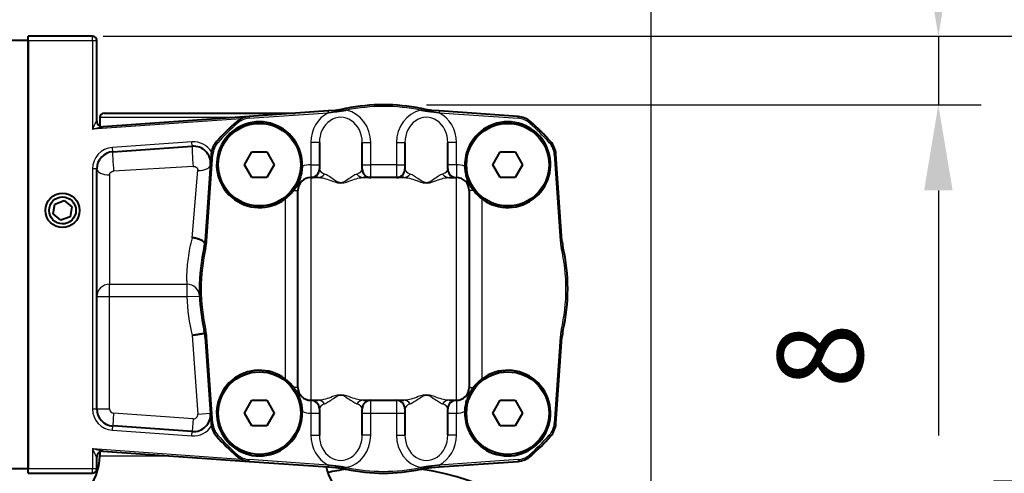
# Model space of a CAD drawing. Units: millimetres. Extents: x 0 to 875, y 0 to 650.
# Drawn here: x 395 to 510, y 120 to 173 of the extents above; entities that cross this region are included whole.
import ezdxf

# ---------------------------------------------------------------- set-up
doc = ezdxf.new("R2010")
doc.units = ezdxf.units.MM
doc.header["$LTSCALE"] = 2.5
for name, color, linetype, lineweight in [('AM_0', 2, 'Continuous', 40), ('AM_4', 3, 'Continuous', 25), ('AM_5', 3, 'Continuous', 25)]:
    doc.layers.add(name, color=color, linetype=linetype, lineweight=lineweight)
doc.styles.get("Standard").update_dxf_attribs({"font": 'ISOCP.SHX', "width": 0.9})
doc.dimstyles.new('AM_ISO$0', dxfattribs={"dimtxt": 2, "dimasz": 2, "dimexe": 1, "dimexo": 1, "dimgap": 1.5, "dimtad": 1, "dimdec": 3, "dimdsep": 46, "dimtxsty": 'STANDARD', "dimcen": 0, "dimclrd": 256, "dimclre": 256, "dimclrt": 7, "dimadec": 0, "dimazin": 2, "dimtp": 0.1, "dimtm": 0.1, "dimtfac": 0.71, "dimtdec": 3, "dimtmove": 0, "dimatfit": 0, "dimfxl": 1, "dimlwd": -1, "dimlwe": -1, "dimarcsym": 0})

# ---------------------------------------------------------------- blocks, each defined once
blk = doc.blocks.new('*D16')
at = {"layer": 'AM_5'}
for p, q in [((359, 173.32), (359, 196.8)), ((468.75, 94.82), (468.75, 196.8)), ((458.75, 191.8), (369, 191.8))]:
    blk.add_line(p, q, dxfattribs=at)
for points in [[(369, 193.47), (369, 190.13), (359, 191.8)], [(458.75, 193.47), (458.75, 190.13), (468.75, 191.8)]]:
    blk.add_solid(points, dxfattribs=at)
at = {"layer": 'Defpoints', "color": 0}
for p in [(359, 191.8), (359, 168.32), (468.75, 89.82)]:
    blk.add_point(p, dxfattribs=at)
at = {"layer": 'AM_5', "color": 7, "insert": (413.88, 204.8), "char_height": 10, "attachment_point": 5}
blk.add_mtext('110 (X 3 FC)', dxfattribs=at)
blk = doc.blocks.new('*D17')
at = {"layer": 'AM_5'}
for p, q in [((344, 174.23), (344, 223.14)), ((468.75, 94.82), (468.75, 223.14)), ((458.75, 218.14), (354, 218.14))]:
    blk.add_line(p, q, dxfattribs=at)
for points in [[(354, 219.8), (354, 216.47), (344, 218.14)], [(458.75, 219.8), (458.75, 216.47), (468.75, 218.14)]]:
    blk.add_solid(points, dxfattribs=at)
at = {"layer": 'Defpoints', "color": 0}
for p in [(344, 218.14), (344, 169.23), (468.75, 89.82)]:
    blk.add_point(p, dxfattribs=at)
at = {"layer": 'AM_5', "color": 7, "insert": (406.38, 231.14), "char_height": 10, "attachment_point": 5}
blk.add_mtext('125 (X 4 FC)', dxfattribs=at)
blk = doc.blocks.new('*D18')
at = {"layer": 'AM_5'}
for p, q in [((502.29, 181.32), (502.29, 191.32)), ((404.75, 171.32), (507.29, 171.32)), ((502.29, 171.32), (502.29, 163.32)), ((442.5, 163.32), (507.29, 163.32)), ((502.29, 153.32), (502.29, 124.72))]:
    blk.add_line(p, q, dxfattribs=at)
for points in [[(500.63, 181.32), (503.96, 181.32), (502.29, 171.32)], [(500.63, 153.32), (503.96, 153.32), (502.29, 163.32)]]:
    blk.add_solid(points, dxfattribs=at)
at = {"layer": 'Defpoints', "color": 0}
for p in [(399.75, 171.32), (437.5, 163.32), (502.29, 163.32)]:
    blk.add_point(p, dxfattribs=at)
at = {"layer": 'AM_5', "color": 7, "insert": (489.79, 134.02), "char_height": 10, "attachment_point": 5, "rotation": 90}
blk.add_mtext('8', dxfattribs=at)
blk = doc.blocks.new('*D19')
at = {"layer": 'AM_5'}
for p, q in [((404.75, 171.32), (532.5, 171.32)), ((527.5, 161.32), (527.5, 60.73)), ((442.78, 50.73), (532.5, 50.73))]:
    blk.add_line(p, q, dxfattribs=at)
for points in [[(525.83, 161.32), (529.17, 161.32), (527.5, 171.32)], [(525.83, 60.73), (529.17, 60.73), (527.5, 50.73)]]:
    blk.add_solid(points, dxfattribs=at)
at = {"layer": 'Defpoints', "color": 0}
for p in [(399.75, 171.32), (437.78, 50.73), (527.5, 50.73)]:
    blk.add_point(p, dxfattribs=at)
at = {"layer": 'AM_5', "color": 7, "insert": (515, 111.02), "char_height": 10, "attachment_point": 5, "rotation": 90}
blk.add_mtext('121', dxfattribs=at)

msp = doc.modelspace()

# ---------------------------------------------------------------- linework, layer by layer
at = {"layer": 'AM_0'}
for p, q in [((396, 170.82), (394, 170.82)), ((403.5, 171.32), (396, 171.32)), ((396, 170.82), (396, 171.32)), ((396, 170.82), (396, 120.82)), ((396, 120.82), (396, 170.82)), ((404, 161.45), (404, 170.82)), ((404.85, 162.32), (427.16, 162.32)), ((431.01, 162.59), (421.79, 161.94)), ((431.87, 162.65), (431.01, 162.59)), ((443.99, 162.59), (443.13, 162.65)), ((453.21, 161.94), (443.99, 162.59)), ((404.35, 161.82), (404.35, 160.84)), ((421.79, 161.94), (404.71, 160.75)), ((430, 158.89), (430, 155.82)), ((435, 155.82), (435, 158.89)), ((440, 158.89), (440, 155.82)), ((445, 155.82), (445, 158.89)), ((405.86, 157.82), (415.16, 158.47)), ((421.27, 156.32), (422.13, 157.82)), ((422.13, 157.82), (423.87, 157.82)), ((423.87, 157.82), (424.73, 156.32)), ((450.27, 156.32), (451.13, 157.82)), ((451.13, 157.82), (452.87, 157.82)), ((452.87, 157.82), (453.73, 156.32)), ((417.38, 157.53), (416.67, 147.44)), ((458.33, 147.44), (457.62, 157.53)), ((404, 127.81), (404, 155.83)), ((422.13, 154.82), (421.27, 156.32)), ((424.73, 156.32), (423.87, 154.82)), ((451.13, 154.82), (450.27, 156.32)), ((453.73, 156.32), (452.87, 154.82)), ((423.87, 154.82), (422.13, 154.82)), ((429.85, 154.82), (429, 154.82)), ((439.85, 154.82), (435.15, 154.82)), ((445.15, 154.82), (446, 154.82)), ((452.87, 154.82), (451.13, 154.82)), ((427.5, 130.32), (427.5, 153.32)), ((447.5, 153.32), (447.5, 130.32)), ((399.11, 151.71), (400.19, 152.12)), ((400.19, 152.12), (401.08, 151.39)), ((398.92, 150.57), (399.11, 151.71)), ((401.08, 151.39), (400.89, 150.25)), ((399.81, 149.84), (398.92, 150.57)), ((400.89, 150.25), (399.81, 149.84)), ((416.67, 136.19), (417.38, 126.11)), ((457.62, 126.11), (458.33, 136.19)), ((421.27, 127.32), (422.13, 128.82)), ((422.13, 128.82), (423.87, 128.82)), ((423.87, 128.82), (424.73, 127.32)), ((429, 128.82), (429.85, 128.82)), ((435.15, 128.82), (439.85, 128.82)), ((445.15, 128.82), (446, 128.82)), ((450.27, 127.32), (451.13, 128.82)), ((451.13, 128.82), (452.87, 128.82)), ((452.87, 128.82), (453.73, 127.32)), ((430, 127.82), (430, 124.75)), ((435, 124.75), (435, 127.82)), ((440, 127.82), (440, 124.75)), ((445, 124.75), (445, 127.82)), ((422.13, 125.82), (421.27, 127.32)), ((424.73, 127.32), (423.87, 125.82)), ((451.13, 125.82), (450.27, 127.32)), ((453.73, 127.32), (452.87, 125.82)), ((415.16, 125.17), (405.86, 125.82)), ((423.87, 125.82), (422.13, 125.82)), ((452.87, 125.82), (451.13, 125.82)), ((404, 120.82), (404, 122.19)), ((404.35, 122.79), (404.35, 122.32)), ((404.71, 122.89), (421.79, 121.69)), ((396, 120.82), (394, 120.82)), ((396, 120.32), (396, 120.82)), ((421.79, 121.69), (431.01, 121.05)), ((431.01, 121.05), (431.87, 120.99)), ((443.13, 120.99), (443.99, 121.05)), ((443.99, 121.05), (453.21, 121.69)), ((396, 120.32), (403.5, 120.32))]:
    msp.add_line(p, q, dxfattribs=at)
at = {"layer": 'AM_0', "flags": 128}
for points in [[(432.65, 162.77), (432.62, 162.76), (432.59, 162.75), (432.56, 162.74), (432.52, 162.74), (432.49, 162.73), (432.46, 162.73), (432.43, 162.72), (432.4, 162.71), (432.36, 162.71), (432.33, 162.7), (432.3, 162.7), (432.27, 162.69), (432.23, 162.69), (432.2, 162.68), (432.17, 162.68), (432.14, 162.67), (432.1, 162.67), (432.07, 162.67), (432.04, 162.66), (432.01, 162.66), (431.97, 162.66), (431.94, 162.65), (431.91, 162.65), (431.87, 162.65)], [(433.14, 162.87), (433.12, 162.87), (433.1, 162.86), (433.08, 162.86), (433.06, 162.86), (433.04, 162.85), (433.02, 162.85), (433, 162.84), (432.98, 162.84), (432.96, 162.83), (432.94, 162.83), (432.92, 162.83), (432.9, 162.82), (432.88, 162.82), (432.86, 162.81), (432.84, 162.81), (432.82, 162.8), (432.8, 162.8), (432.78, 162.79), (432.75, 162.79), (432.73, 162.78), (432.71, 162.78), (432.69, 162.78), (432.67, 162.77), (432.65, 162.77)], [(442.35, 162.77), (442.33, 162.77), (442.31, 162.78), (442.29, 162.78), (442.27, 162.78), (442.25, 162.79), (442.22, 162.79), (442.2, 162.8), (442.18, 162.8), (442.16, 162.81), (442.14, 162.81), (442.12, 162.82), (442.1, 162.82), (442.08, 162.83), (442.06, 162.83), (442.04, 162.83), (442.02, 162.84), (442, 162.84), (441.98, 162.85), (441.96, 162.85), (441.94, 162.86), (441.92, 162.86), (441.9, 162.86), (441.88, 162.87), (441.86, 162.87)], [(443.13, 162.65), (443.09, 162.65), (443.06, 162.65), (443.03, 162.66), (442.99, 162.66), (442.96, 162.66), (442.93, 162.67), (442.9, 162.67), (442.86, 162.67), (442.83, 162.68), (442.8, 162.68), (442.77, 162.69), (442.73, 162.69), (442.7, 162.7), (442.67, 162.7), (442.64, 162.71), (442.6, 162.71), (442.57, 162.72), (442.54, 162.73), (442.51, 162.73), (442.48, 162.74), (442.44, 162.74), (442.41, 162.75), (442.38, 162.76), (442.35, 162.77)], [(428, 156.15), (427.99, 155.98), (427.97, 155.82), (427.96, 155.66), (427.93, 155.5), (427.9, 155.34), (427.87, 155.2), (427.84, 155.06), (427.8, 154.92), (427.76, 154.8), (427.72, 154.68), (427.68, 154.57), (427.64, 154.46), (427.6, 154.36), (427.56, 154.26), (427.51, 154.17), (427.47, 154.08), (427.42, 153.98), (427.37, 153.89), (427.32, 153.79), (427.26, 153.7), (427.2, 153.61), (427.14, 153.51), (427.07, 153.42), (427, 153.32)], [(448, 153.32), (447.93, 153.42), (447.86, 153.52), (447.79, 153.62), (447.73, 153.71), (447.68, 153.81), (447.62, 153.9), (447.57, 153.99), (447.53, 154.09), (447.48, 154.18), (447.43, 154.28), (447.39, 154.38), (447.35, 154.48), (447.31, 154.59), (447.27, 154.7), (447.23, 154.81), (447.2, 154.93), (447.16, 155.06), (447.13, 155.19), (447.1, 155.33), (447.07, 155.48), (447.05, 155.64), (447.03, 155.81), (447.01, 155.98), (447, 156.15)], [(427, 153.32), (426.97, 153.28), (426.93, 153.23), (426.9, 153.19), (426.86, 153.14), (426.83, 153.1), (426.79, 153.06), (426.75, 153.01), (426.71, 152.97), (426.67, 152.92), (426.63, 152.88), (426.59, 152.84), (426.55, 152.79), (426.5, 152.75), (426.46, 152.71), (426.41, 152.67), (426.37, 152.63), (426.32, 152.59), (426.28, 152.55), (426.23, 152.51), (426.19, 152.47), (426.14, 152.43), (426.09, 152.39), (426.05, 152.36), (426, 152.32)], [(449, 152.32), (448.95, 152.36), (448.91, 152.39), (448.86, 152.43), (448.81, 152.47), (448.77, 152.51), (448.72, 152.55), (448.67, 152.59), (448.63, 152.63), (448.58, 152.67), (448.54, 152.71), (448.5, 152.75), (448.45, 152.8), (448.41, 152.84), (448.37, 152.88), (448.33, 152.93), (448.29, 152.97), (448.25, 153.02), (448.21, 153.06), (448.17, 153.1), (448.14, 153.15), (448.1, 153.19), (448.07, 153.23), (448.03, 153.28), (448, 153.32)], [(416.64, 147.11), (416.62, 147.15), (416.61, 147.18), (416.58, 147.22), (416.56, 147.25), (416.52, 147.29), (416.48, 147.32), (416.44, 147.35), (416.39, 147.39), (416.34, 147.42), (416.28, 147.46), (416.22, 147.49), (416.15, 147.52), (416.08, 147.55), (416.01, 147.58), (415.94, 147.61), (415.86, 147.64), (415.77, 147.66), (415.69, 147.69), (415.6, 147.71), (415.52, 147.73), (415.43, 147.75), (415.34, 147.77), (415.25, 147.78), (415.15, 147.79)], [(416.62, 136.61), (416.61, 136.6), (416.59, 136.6), (416.56, 136.6), (416.53, 136.59), (416.49, 136.59), (416.45, 136.58), (416.41, 136.57), (416.36, 136.56), (416.31, 136.56), (416.25, 136.55), (416.19, 136.54), (416.12, 136.53), (416.05, 136.52), (415.98, 136.5), (415.91, 136.49), (415.83, 136.48), (415.75, 136.47), (415.67, 136.46), (415.59, 136.44), (415.5, 136.43), (415.42, 136.42), (415.33, 136.4), (415.24, 136.39), (415.15, 136.38)], [(426, 131.32), (426.05, 131.28), (426.09, 131.25), (426.14, 131.21), (426.19, 131.17), (426.23, 131.13), (426.28, 131.09), (426.32, 131.05), (426.37, 131.01), (426.41, 130.97), (426.46, 130.93), (426.5, 130.89), (426.55, 130.84), (426.59, 130.8), (426.63, 130.76), (426.67, 130.71), (426.71, 130.67), (426.75, 130.63), (426.79, 130.58), (426.83, 130.54), (426.86, 130.49), (426.9, 130.45), (426.93, 130.41), (426.97, 130.36), (427, 130.32)], [(448, 130.32), (448.03, 130.36), (448.07, 130.41), (448.1, 130.45), (448.14, 130.49), (448.17, 130.54), (448.21, 130.58), (448.25, 130.62), (448.29, 130.67), (448.33, 130.71), (448.37, 130.76), (448.41, 130.8), (448.45, 130.84), (448.5, 130.89), (448.54, 130.93), (448.58, 130.97), (448.63, 131.01), (448.67, 131.05), (448.72, 131.09), (448.77, 131.13), (448.81, 131.17), (448.86, 131.21), (448.91, 131.25), (448.95, 131.28), (449, 131.32)], [(427, 130.32), (427.07, 130.22), (427.14, 130.12), (427.21, 130.02), (427.27, 129.93), (427.32, 129.83), (427.38, 129.74), (427.43, 129.65), (427.47, 129.55), (427.52, 129.46), (427.57, 129.36), (427.61, 129.26), (427.65, 129.16), (427.69, 129.05), (427.73, 128.94), (427.77, 128.83), (427.8, 128.71), (427.84, 128.58), (427.87, 128.45), (427.9, 128.31), (427.93, 128.16), (427.95, 128), (427.97, 127.83), (427.99, 127.66), (428, 127.49)], [(447, 127.49), (447.01, 127.66), (447.03, 127.82), (447.04, 127.98), (447.07, 128.14), (447.1, 128.3), (447.13, 128.44), (447.16, 128.58), (447.2, 128.72), (447.24, 128.84), (447.28, 128.96), (447.32, 129.07), (447.36, 129.18), (447.4, 129.28), (447.44, 129.38), (447.49, 129.47), (447.53, 129.56), (447.58, 129.66), (447.63, 129.75), (447.68, 129.84), (447.74, 129.94), (447.8, 130.03), (447.86, 130.13), (447.93, 130.22), (448, 130.32)], [(431.87, 120.99), (431.91, 120.99), (431.94, 120.98), (431.97, 120.98), (432.01, 120.98), (432.04, 120.98), (432.07, 120.97), (432.1, 120.97), (432.14, 120.96), (432.17, 120.96), (432.2, 120.96), (432.23, 120.95), (432.27, 120.95), (432.3, 120.94), (432.33, 120.94), (432.36, 120.93), (432.4, 120.93), (432.43, 120.92), (432.46, 120.91), (432.49, 120.91), (432.52, 120.9), (432.56, 120.89), (432.59, 120.89), (432.62, 120.88), (432.65, 120.87)], [(432.65, 120.87), (432.67, 120.87), (432.69, 120.86), (432.71, 120.86), (432.73, 120.85), (432.75, 120.85), (432.78, 120.85), (432.8, 120.84), (432.82, 120.84), (432.84, 120.83), (432.86, 120.83), (432.88, 120.82), (432.9, 120.82), (432.92, 120.81), (432.94, 120.81), (432.96, 120.8), (432.98, 120.8), (433, 120.8), (433.02, 120.79), (433.04, 120.79), (433.06, 120.78), (433.08, 120.78), (433.1, 120.77), (433.12, 120.77), (433.14, 120.77)], [(441.86, 120.77), (441.88, 120.77), (441.9, 120.77), (441.92, 120.78), (441.94, 120.78), (441.96, 120.79), (441.98, 120.79), (442, 120.8), (442.02, 120.8), (442.04, 120.8), (442.06, 120.81), (442.08, 120.81), (442.1, 120.82), (442.12, 120.82), (442.14, 120.83), (442.16, 120.83), (442.18, 120.84), (442.2, 120.84), (442.22, 120.85), (442.25, 120.85), (442.27, 120.85), (442.29, 120.86), (442.31, 120.86), (442.33, 120.87), (442.35, 120.87)], [(442.35, 120.87), (442.38, 120.88), (442.41, 120.89), (442.44, 120.89), (442.48, 120.9), (442.51, 120.91), (442.54, 120.91), (442.57, 120.92), (442.6, 120.93), (442.64, 120.93), (442.67, 120.94), (442.7, 120.94), (442.73, 120.95), (442.77, 120.95), (442.8, 120.96), (442.83, 120.96), (442.86, 120.96), (442.9, 120.97), (442.93, 120.97), (442.96, 120.98), (442.99, 120.98), (443.03, 120.98), (443.06, 120.98), (443.09, 120.99), (443.13, 120.99)]]:
    msp.add_lwpolyline(points, dxfattribs=at)
at = {"layer": 'AM_0'}
for centre, radius in [((423, 156.32), 4.82), ((452, 156.32), 4.82), ((400, 150.98), 2), ((400, 150.98), 1.57), ((423, 127.32), 4.82), ((452, 127.32), 4.82)]:
    msp.add_circle(centre, radius, dxfattribs=at)
for centre, radius, start, end in [((403.5, 170.82), 0.5, 0, 90), ((437.5, 141.82), 21.5, 78.3059, 101.6941), ((404.85, 161.82), 0.5, 90, 180), ((404.7, 161.45), 0.7, 180, 274), ((437.5, 141.82), 26, 131.3882, 138.6118), ((423, 156.32), 5, 358.0214, 306.8699), ((421.96, 159.45), 2.5, 94, 131.3882), ((452, 156.32), 5, 233.1301, 181.9786), ((453.04, 159.45), 2.5, 48.6118, 86), ((437.5, 141.82), 26, 41.3882, 48.6118), ((419.87, 157.36), 2.5, 138.6118, 176), ((455.13, 157.36), 2.5, 4, 41.3882), ((406, 155.83), 2, 94, 180), ((415.3, 156.48), 2, 356, 94), ((429, 155.82), 1, 270, 0), ((436, 155.82), 1, 180, 270), ((439, 155.82), 1, 270, 0), ((446, 155.82), 1, 180, 270), ((429, 153.32), 1.5, 90, 180), ((446, 153.32), 1.5, 0, 90), ((411.68, 147.79), 5, 346.9715, 356), ((463.32, 147.79), 5, 184, 193.0285), ((437.5, 141.82), 21.5, 166.9715, 193.0285), ((437.5, 141.82), 21.5, 346.9715, 13.0285), ((411.68, 135.85), 5, 4, 13.0285), ((463.32, 135.85), 5, 166.9715, 176), ((423, 127.32), 5, 53.1301, 1.9786), ((452, 127.32), 5, 178.0214, 126.8699), ((429, 130.32), 1.5, 180, 270), ((446, 130.32), 1.5, 270, 0), ((429, 127.82), 1, 0, 90), ((436, 127.82), 1, 90, 180), ((439, 127.82), 1, 0, 90), ((446, 127.82), 1, 90, 180), ((406, 127.81), 2, 180, 266), ((415.3, 127.16), 2, 266, 4), ((419.87, 126.28), 2.5, 184, 221.3882), ((455.13, 126.28), 2.5, 318.6118, 356), ((437.5, 141.82), 26, 221.3882, 228.6118), ((437.5, 141.82), 26, 311.3882, 318.6118), ((398.35, 122.32), 6, 273.8983, 0), ((404.7, 122.19), 0.7, 86, 180), ((421.96, 124.19), 2.5, 228.6118, 266), ((453.04, 124.19), 2.5, 274, 311.3882), ((403.5, 120.82), 0.5, 270, 0), ((436.65, 122.32), 6, 192.0602, 266.1017), ((437.5, 89.82), 31.25, 98.0074, 102.0575), ((437.5, 141.82), 21.5, 258.3059, 281.6941), ((437.5, 89.82), 31.25, 279.2589, 81.9926)]:
    msp.add_arc(centre, radius, start, end, dxfattribs=at)
at = {"layer": 'AM_4'}
for p, q in [((396, 170.82), (403.5, 170.82)), ((403.5, 170.82), (403.5, 171.32)), ((403.5, 170.82), (404, 170.82)), ((403.5, 170.82), (403.5, 160.47)), ((421.8, 161.74), (431.02, 162.39)), ((431.01, 162.59), (431.02, 162.39)), ((433.18, 162.68), (433.14, 162.87)), ((441.86, 162.87), (441.82, 162.68)), ((443.99, 162.59), (443.98, 162.39)), ((443.98, 162.39), (453.2, 161.74)), ((420.82, 161.68), (403.5, 160.47)), ((403.98, 161.45), (404, 161.45)), ((420, 161.82), (404.35, 161.82)), ((420.31, 161.33), (420.44, 161.18)), ((421.79, 161.94), (421.8, 161.74)), ((453.2, 161.74), (453.21, 161.94)), ((454.56, 161.18), (454.69, 161.33)), ((415.12, 158.97), (405.83, 158.32)), ((415.16, 158.47), (415.12, 158.97)), ((417.99, 159.01), (418.14, 158.88)), ((429, 158.89), (429, 156.32)), ((430, 158.89), (429, 158.89)), ((435, 158.89), (436, 158.89)), ((436, 156.32), (436, 158.89)), ((439, 158.89), (439, 156.32)), ((439, 158.89), (440, 158.89)), ((446, 158.89), (445, 158.89)), ((446, 156.32), (446, 158.89)), ((456.86, 158.88), (457.01, 159.01)), ((405.86, 157.82), (405.83, 158.32)), ((416.87, 147.43), (417.57, 157.52)), ((417.38, 157.53), (417.57, 157.52)), ((457.43, 157.52), (457.62, 157.53)), ((457.43, 157.52), (458.13, 147.43)), ((403.5, 155.83), (403.5, 127.81)), ((404, 155.83), (403.5, 155.83)), ((415.26, 156.12), (405.97, 155.56)), ((415.15, 147.79), (415.8, 155.66)), ((429, 156.32), (430, 156.32)), ((429, 156.32), (429, 154.82)), ((435, 156.32), (436, 156.32)), ((436, 154.82), (436, 156.32)), ((439, 156.32), (436, 156.32)), ((439, 156.32), (440, 156.32)), ((439, 156.32), (439, 154.82)), ((446, 156.32), (445, 156.32)), ((446, 156.32), (446, 154.82)), ((405.5, 155.14), (405.5, 142.35)), ((429, 154.82), (429, 128.82)), ((446, 128.82), (446, 154.82)), ((427, 153.32), (427.5, 153.32)), ((448, 153.32), (447.5, 153.32)), ((426, 152.32), (426, 131.32)), ((449, 131.32), (449, 152.32)), ((416.67, 147.44), (416.87, 147.43)), ((458.13, 147.43), (458.33, 147.44)), ((416.55, 146.67), (416.75, 146.62)), ((458.25, 146.62), (458.45, 146.67)), ((405.5, 140.92), (405.5, 142.35)), ((414.52, 142.35), (405.5, 142.35)), ((414.52, 142.35), (414.52, 140.92)), ((404, 140.92), (405.5, 140.92)), ((405.5, 140.92), (414.52, 140.92)), ((405.5, 127.81), (405.5, 140.92)), ((414.52, 140.92), (416.02, 140.98)), ((416.55, 136.97), (416.75, 137.02)), ((458.25, 137.02), (458.45, 136.97)), ((415.15, 136.38), (415.8, 127.2)), ((416.67, 136.19), (416.87, 136.21)), ((417.57, 126.12), (416.87, 136.21)), ((458.13, 136.21), (457.43, 126.12)), ((458.13, 136.21), (458.33, 136.19)), ((427.5, 130.32), (427, 130.32)), ((447.5, 130.32), (448, 130.32)), ((429, 128.82), (429, 127.32)), ((436, 127.32), (436, 128.82)), ((439, 128.82), (439, 127.32)), ((446, 128.82), (446, 127.32)), ((403.5, 127.81), (404, 127.81)), ((404, 127.81), (405.5, 127.81)), ((405.97, 127.31), (405.86, 125.82)), ((415.26, 126.66), (405.97, 127.31)), ((415.26, 126.66), (415.16, 125.17)), ((415.8, 127.2), (417.29, 127.3)), ((429, 127.32), (429, 124.75)), ((429, 127.32), (430, 127.32)), ((435, 127.32), (436, 127.32)), ((436, 124.75), (436, 127.32)), ((436, 127.32), (439, 127.32)), ((439, 127.32), (439, 124.75)), ((439, 127.32), (440, 127.32)), ((445, 127.32), (446, 127.32)), ((446, 124.75), (446, 127.32)), ((405.83, 125.32), (405.86, 125.82)), ((417.38, 126.11), (417.57, 126.12)), ((457.43, 126.12), (457.62, 126.11)), ((405.83, 125.32), (415.12, 124.67)), ((415.12, 124.67), (415.16, 125.17)), ((417.99, 124.63), (418.14, 124.76)), ((429, 124.75), (430, 124.75)), ((436, 124.75), (435, 124.75)), ((439, 124.75), (440, 124.75)), ((446, 124.75), (445, 124.75)), ((456.86, 124.76), (457.01, 124.63)), ((403.5, 123.17), (420.82, 121.96)), ((403.5, 123.17), (403.5, 120.82)), ((404, 122.19), (403.98, 122.19)), ((404.35, 122.32), (412.85, 122.32)), ((420.31, 122.31), (420.44, 122.46)), ((421.79, 121.69), (421.8, 121.89)), ((431.02, 121.25), (421.8, 121.89)), ((453.2, 121.89), (443.98, 121.25)), ((453.2, 121.89), (453.21, 121.69)), ((454.56, 122.46), (454.69, 122.31)), ((403.5, 120.82), (396, 120.82)), ((404, 120.82), (403.5, 120.82)), ((403.5, 120.32), (403.5, 120.82)), ((431.02, 121.25), (431.01, 121.05)), ((433.14, 120.77), (433.18, 120.96)), ((441.82, 120.96), (441.86, 120.77)), ((443.98, 121.25), (443.99, 121.05))]:
    msp.add_line(p, q, dxfattribs=at)
at = {"layer": 'AM_4', "flags": 128}
for points in [[(431.02, 162.39), (431.06, 162.39), (431.09, 162.4), (431.13, 162.4), (431.16, 162.41), (431.2, 162.41), (431.23, 162.42), (431.27, 162.42), (431.3, 162.43), (431.34, 162.43), (431.37, 162.43), (431.41, 162.44), (431.45, 162.44), (431.48, 162.45), (431.52, 162.45), (431.55, 162.46), (431.59, 162.46), (431.63, 162.46), (431.66, 162.47), (431.7, 162.47), (431.73, 162.47), (431.77, 162.48), (431.81, 162.48), (431.84, 162.49), (431.88, 162.49)], [(431.88, 162.49), (431.91, 162.49), (431.95, 162.5), (431.98, 162.5), (432.02, 162.5), (432.05, 162.51), (432.09, 162.51), (432.12, 162.51), (432.16, 162.52), (432.19, 162.52), (432.22, 162.53), (432.26, 162.53), (432.29, 162.54), (432.33, 162.54), (432.36, 162.55), (432.4, 162.55), (432.43, 162.56), (432.46, 162.56), (432.5, 162.57), (432.53, 162.57), (432.57, 162.58), (432.6, 162.58), (432.63, 162.59), (432.67, 162.59), (432.7, 162.6)], [(432.7, 162.6), (432.72, 162.6), (432.74, 162.61), (432.76, 162.61), (432.78, 162.61), (432.8, 162.62), (432.82, 162.62), (432.84, 162.62), (432.86, 162.63), (432.88, 162.63), (432.9, 162.63), (432.92, 162.64), (432.94, 162.64), (432.96, 162.64), (432.98, 162.65), (433, 162.65), (433.02, 162.65), (433.04, 162.66), (433.06, 162.66), (433.08, 162.66), (433.1, 162.67), (433.12, 162.67), (433.14, 162.67), (433.16, 162.67), (433.18, 162.68)], [(441.82, 162.68), (441.84, 162.67), (441.86, 162.67), (441.88, 162.67), (441.9, 162.67), (441.92, 162.66), (441.94, 162.66), (441.96, 162.66), (441.98, 162.65), (442, 162.65), (442.02, 162.65), (442.04, 162.64), (442.06, 162.64), (442.08, 162.64), (442.1, 162.63), (442.12, 162.63), (442.14, 162.63), (442.16, 162.62), (442.18, 162.62), (442.2, 162.62), (442.22, 162.61), (442.24, 162.61), (442.26, 162.61), (442.28, 162.6), (442.3, 162.6)], [(442.3, 162.6), (442.33, 162.59), (442.37, 162.59), (442.4, 162.58), (442.43, 162.58), (442.47, 162.57), (442.5, 162.57), (442.54, 162.56), (442.57, 162.56), (442.6, 162.55), (442.64, 162.55), (442.67, 162.54), (442.71, 162.54), (442.74, 162.53), (442.78, 162.53), (442.81, 162.52), (442.84, 162.52), (442.88, 162.51), (442.91, 162.51), (442.95, 162.51), (442.98, 162.5), (443.02, 162.5), (443.05, 162.5), (443.09, 162.49), (443.12, 162.49)], [(443.12, 162.49), (443.16, 162.49), (443.19, 162.48), (443.23, 162.48), (443.27, 162.47), (443.3, 162.47), (443.34, 162.47), (443.37, 162.46), (443.41, 162.46), (443.45, 162.46), (443.48, 162.45), (443.52, 162.45), (443.55, 162.44), (443.59, 162.44), (443.63, 162.43), (443.66, 162.43), (443.7, 162.43), (443.73, 162.42), (443.77, 162.42), (443.8, 162.41), (443.84, 162.41), (443.87, 162.4), (443.91, 162.4), (443.94, 162.39), (443.98, 162.39)], [(403.98, 161.45), (403.97, 161.44), (403.96, 161.43), (403.95, 161.42), (403.94, 161.39), (403.92, 161.37), (403.9, 161.33), (403.88, 161.3), (403.86, 161.26), (403.84, 161.22), (403.82, 161.18), (403.8, 161.14), (403.78, 161.09), (403.76, 161.04), (403.74, 160.99), (403.71, 160.94), (403.69, 160.89), (403.67, 160.84), (403.64, 160.79), (403.62, 160.73), (403.6, 160.68), (403.57, 160.63), (403.55, 160.57), (403.52, 160.52), (403.5, 160.47)], [(403.5, 160.47), (403.56, 160.48), (403.62, 160.5), (403.68, 160.51), (403.74, 160.53), (403.8, 160.54), (403.86, 160.56), (403.92, 160.57), (403.98, 160.59), (404.04, 160.6), (404.09, 160.61), (404.15, 160.63), (404.21, 160.64), (404.26, 160.66), (404.31, 160.67), (404.37, 160.68), (404.42, 160.69), (404.46, 160.7), (404.51, 160.71), (404.55, 160.72), (404.59, 160.73), (404.63, 160.74), (404.66, 160.74), (404.69, 160.75), (404.71, 160.75)], [(405.5, 155.14), (405.5, 155.16), (405.5, 155.19), (405.51, 155.21), (405.51, 155.24), (405.52, 155.26), (405.53, 155.29), (405.54, 155.31), (405.56, 155.33), (405.57, 155.36), (405.59, 155.38), (405.61, 155.4), (405.62, 155.42), (405.65, 155.44), (405.67, 155.46), (405.69, 155.47), (405.72, 155.49), (405.75, 155.5), (405.77, 155.52), (405.8, 155.53), (405.84, 155.54), (405.87, 155.55), (405.9, 155.56), (405.93, 155.56), (405.97, 155.56)], [(415.26, 156.12), (415.3, 156.12), (415.34, 156.12), (415.38, 156.12), (415.42, 156.11), (415.45, 156.1), (415.49, 156.09), (415.52, 156.07), (415.56, 156.06), (415.59, 156.04), (415.62, 156.02), (415.64, 156), (415.67, 155.98), (415.69, 155.96), (415.71, 155.93), (415.73, 155.91), (415.74, 155.88), (415.76, 155.86), (415.77, 155.83), (415.78, 155.8), (415.79, 155.78), (415.79, 155.75), (415.8, 155.72), (415.8, 155.69), (415.8, 155.66)], [(429.85, 154.82), (430.01, 154.81), (430.17, 154.8), (430.35, 154.77), (430.53, 154.73), (430.71, 154.68), (430.91, 154.62), (431.12, 154.56), (431.33, 154.48), (431.55, 154.39), (431.8, 154.3), (432.1, 154.22), (432.49, 154.17), (432.86, 154.21), (433.17, 154.29), (433.44, 154.4), (433.67, 154.48), (433.89, 154.56), (434.09, 154.63), (434.29, 154.68), (434.48, 154.73), (434.66, 154.77), (434.83, 154.8), (434.99, 154.81), (435.15, 154.82)], [(434.39, 155.23), (434.28, 155.18), (434.16, 155.12), (434.04, 155.05), (433.91, 154.98), (433.78, 154.89), (433.64, 154.8), (433.49, 154.71), (433.34, 154.6), (433.17, 154.49), (432.98, 154.36), (432.76, 154.26), (432.5, 154.22), (432.22, 154.27), (432, 154.37), (431.82, 154.48), (431.66, 154.6), (431.51, 154.71), (431.36, 154.8), (431.22, 154.89), (431.09, 154.98), (430.96, 155.05), (430.84, 155.12), (430.72, 155.18), (430.61, 155.23)], [(439.85, 154.82), (440.01, 154.81), (440.17, 154.8), (440.34, 154.77), (440.52, 154.73), (440.71, 154.68), (440.91, 154.63), (441.11, 154.56), (441.33, 154.48), (441.56, 154.4), (441.83, 154.29), (442.14, 154.21), (442.51, 154.17), (442.9, 154.22), (443.2, 154.3), (443.45, 154.39), (443.67, 154.48), (443.88, 154.56), (444.09, 154.62), (444.29, 154.68), (444.47, 154.73), (444.65, 154.77), (444.83, 154.8), (444.99, 154.81), (445.15, 154.82)], [(444.39, 155.23), (444.28, 155.18), (444.16, 155.12), (444.04, 155.05), (443.91, 154.98), (443.78, 154.89), (443.64, 154.8), (443.49, 154.71), (443.34, 154.6), (443.18, 154.48), (443, 154.37), (442.78, 154.27), (442.5, 154.22), (442.24, 154.26), (442.02, 154.36), (441.83, 154.49), (441.66, 154.6), (441.51, 154.71), (441.36, 154.8), (441.22, 154.89), (441.09, 154.98), (440.96, 155.05), (440.84, 155.12), (440.72, 155.18), (440.61, 155.23)], [(415.15, 147.8), (415.07, 147.48), (414.99, 147.17), (414.92, 146.87), (414.85, 146.57), (414.79, 146.27), (414.74, 145.98), (414.7, 145.7), (414.66, 145.42), (414.62, 145.15), (414.59, 144.9), (414.57, 144.65), (414.55, 144.41), (414.53, 144.17), (414.52, 143.95), (414.51, 143.74), (414.5, 143.54), (414.5, 143.35), (414.5, 143.17), (414.5, 143.01), (414.5, 142.85), (414.51, 142.71), (414.51, 142.58), (414.51, 142.46), (414.52, 142.36)], [(435.15, 128.82), (434.99, 128.83), (434.83, 128.84), (434.66, 128.87), (434.48, 128.91), (434.29, 128.96), (434.09, 129.01), (433.89, 129.08), (433.67, 129.16), (433.44, 129.24), (433.17, 129.35), (432.86, 129.43), (432.49, 129.47), (432.1, 129.42), (431.8, 129.34), (431.55, 129.25), (431.33, 129.16), (431.12, 129.08), (430.91, 129.01), (430.71, 128.96), (430.53, 128.91), (430.35, 128.87), (430.17, 128.84), (430.01, 128.83), (429.85, 128.82)], [(430.61, 128.41), (430.72, 128.46), (430.84, 128.52), (430.96, 128.59), (431.09, 128.66), (431.22, 128.75), (431.36, 128.84), (431.51, 128.93), (431.66, 129.04), (431.82, 129.15), (432, 129.27), (432.22, 129.37), (432.5, 129.42), (432.76, 129.38), (432.98, 129.28), (433.17, 129.15), (433.34, 129.04), (433.49, 128.93), (433.64, 128.84), (433.78, 128.75), (433.91, 128.66), (434.04, 128.59), (434.16, 128.52), (434.28, 128.46), (434.39, 128.41)], [(445.15, 128.82), (444.99, 128.83), (444.83, 128.84), (444.66, 128.87), (444.48, 128.91), (444.29, 128.96), (444.09, 129.01), (443.89, 129.08), (443.67, 129.16), (443.44, 129.24), (443.17, 129.35), (442.86, 129.43), (442.49, 129.47), (442.1, 129.42), (441.8, 129.34), (441.55, 129.25), (441.33, 129.16), (441.12, 129.08), (440.91, 129.01), (440.71, 128.96), (440.53, 128.91), (440.35, 128.87), (440.17, 128.84), (440.01, 128.83), (439.85, 128.82)], [(440.61, 128.41), (440.72, 128.46), (440.84, 128.52), (440.96, 128.59), (441.09, 128.66), (441.22, 128.75), (441.36, 128.84), (441.51, 128.93), (441.66, 129.04), (441.82, 129.15), (442, 129.27), (442.22, 129.37), (442.5, 129.42), (442.76, 129.38), (442.98, 129.28), (443.17, 129.15), (443.34, 129.04), (443.49, 128.93), (443.64, 128.84), (443.78, 128.75), (443.91, 128.66), (444.04, 128.59), (444.16, 128.52), (444.28, 128.46), (444.39, 128.41)], [(404.71, 122.89), (404.69, 122.89), (404.66, 122.9), (404.63, 122.9), (404.59, 122.91), (404.55, 122.92), (404.51, 122.93), (404.46, 122.94), (404.42, 122.95), (404.37, 122.96), (404.31, 122.97), (404.26, 122.98), (404.21, 123), (404.15, 123.01), (404.09, 123.02), (404.04, 123.04), (403.98, 123.05), (403.92, 123.07), (403.86, 123.08), (403.8, 123.1), (403.74, 123.11), (403.68, 123.13), (403.62, 123.14), (403.56, 123.16), (403.5, 123.17)], [(403.5, 123.17), (403.52, 123.12), (403.55, 123.07), (403.57, 123.01), (403.6, 122.96), (403.62, 122.91), (403.64, 122.85), (403.67, 122.8), (403.69, 122.75), (403.71, 122.7), (403.74, 122.65), (403.76, 122.6), (403.78, 122.55), (403.8, 122.5), (403.82, 122.46), (403.84, 122.42), (403.86, 122.38), (403.88, 122.34), (403.9, 122.3), (403.92, 122.27), (403.94, 122.25), (403.95, 122.22), (403.96, 122.21), (403.97, 122.2), (403.98, 122.19)], [(431.88, 121.15), (431.84, 121.15), (431.81, 121.16), (431.77, 121.16), (431.73, 121.16), (431.7, 121.17), (431.66, 121.17), (431.63, 121.18), (431.59, 121.18), (431.55, 121.18), (431.52, 121.19), (431.48, 121.19), (431.45, 121.2), (431.41, 121.2), (431.37, 121.21), (431.34, 121.21), (431.3, 121.21), (431.27, 121.22), (431.23, 121.22), (431.2, 121.23), (431.16, 121.23), (431.13, 121.24), (431.09, 121.24), (431.06, 121.25), (431.02, 121.25)], [(432.7, 121.04), (432.67, 121.05), (432.63, 121.05), (432.6, 121.06), (432.57, 121.06), (432.53, 121.07), (432.5, 121.07), (432.46, 121.08), (432.43, 121.08), (432.4, 121.09), (432.36, 121.09), (432.33, 121.1), (432.29, 121.1), (432.26, 121.11), (432.22, 121.11), (432.19, 121.12), (432.16, 121.12), (432.12, 121.12), (432.09, 121.13), (432.05, 121.13), (432.02, 121.14), (431.98, 121.14), (431.95, 121.14), (431.91, 121.15), (431.88, 121.15)], [(433.18, 120.96), (433.16, 120.96), (433.14, 120.97), (433.12, 120.97), (433.1, 120.97), (433.08, 120.98), (433.06, 120.98), (433.04, 120.98), (433.02, 120.99), (433, 120.99), (432.98, 120.99), (432.96, 120.99), (432.94, 121), (432.92, 121), (432.9, 121), (432.88, 121.01), (432.86, 121.01), (432.84, 121.01), (432.82, 121.02), (432.8, 121.02), (432.78, 121.02), (432.76, 121.03), (432.74, 121.03), (432.72, 121.04), (432.7, 121.04)], [(442.3, 121.04), (442.28, 121.04), (442.26, 121.03), (442.24, 121.03), (442.22, 121.02), (442.2, 121.02), (442.18, 121.02), (442.16, 121.01), (442.14, 121.01), (442.12, 121.01), (442.1, 121), (442.08, 121), (442.06, 121), (442.04, 120.99), (442.02, 120.99), (442, 120.99), (441.98, 120.99), (441.96, 120.98), (441.94, 120.98), (441.92, 120.98), (441.9, 120.97), (441.88, 120.97), (441.86, 120.97), (441.84, 120.96), (441.82, 120.96)], [(443.12, 121.15), (443.09, 121.15), (443.05, 121.14), (443.02, 121.14), (442.98, 121.14), (442.95, 121.13), (442.91, 121.13), (442.88, 121.12), (442.84, 121.12), (442.81, 121.12), (442.78, 121.11), (442.74, 121.11), (442.71, 121.1), (442.67, 121.1), (442.64, 121.09), (442.6, 121.09), (442.57, 121.08), (442.54, 121.08), (442.5, 121.07), (442.47, 121.07), (442.43, 121.06), (442.4, 121.06), (442.37, 121.05), (442.33, 121.05), (442.3, 121.04)], [(443.98, 121.25), (443.94, 121.25), (443.91, 121.24), (443.87, 121.24), (443.84, 121.23), (443.8, 121.23), (443.77, 121.22), (443.73, 121.22), (443.7, 121.21), (443.66, 121.21), (443.63, 121.21), (443.59, 121.2), (443.55, 121.2), (443.52, 121.19), (443.48, 121.19), (443.45, 121.18), (443.41, 121.18), (443.37, 121.18), (443.34, 121.17), (443.3, 121.17), (443.27, 121.16), (443.23, 121.16), (443.19, 121.16), (443.16, 121.15), (443.12, 121.15)]]:
    msp.add_lwpolyline(points, dxfattribs=at)
at = {"layer": 'AM_4'}
for centre, radius, start, end in [((437.5, 141.82), 21.3, 78.3059, 101.6941), ((437.5, 141.82), 25.8, 131.3882, 138.6118), ((421.96, 159.45), 2.3, 94, 131.3882), ((453.04, 159.45), 2.3, 48.6118, 86), ((437.5, 141.82), 25.8, 41.3882, 48.6118), ((415.3, 156.48), 2.5, 32.2521, 94), ((419.87, 157.36), 2.3, 138.6118, 176), ((455.13, 157.36), 2.3, 4, 41.3882), ((406, 155.83), 2.5, 94, 180), ((429, 153.32), 3, 90, 109.5316), ((446, 153.32), 3, 70.4684, 90), ((400, 150.98), 1.58, 100.7642, 10.7642), ((411.68, 147.79), 5.2, 346.9715, 356), ((463.32, 147.79), 5.2, 184, 193.0285), ((437.5, 141.82), 21.3, 166.9715, 193.0285), ((437.5, 141.82), 21.3, 346.9715, 13.0285), ((437.5, 141.82), 23, 182.2483, 193.6927), ((411.68, 135.85), 5.2, 4, 13.0285), ((463.32, 135.85), 5.2, 166.9715, 176), ((406, 127.81), 2.5, 180, 266), ((406, 127.81), 0.5, 180, 266), ((415.3, 127.16), 0.5, 266, 4), ((429, 130.32), 3, 250.4684, 270), ((446, 130.32), 3, 270, 289.5316), ((415.3, 127.16), 2.5, 266, 327.7479), ((419.87, 126.28), 2.3, 184, 221.3882), ((455.13, 126.28), 2.3, 318.6118, 356), ((437.5, 141.82), 25.8, 221.3882, 228.6118), ((437.5, 141.82), 25.8, 311.3882, 318.6118), ((421.96, 124.19), 2.3, 228.6118, 266), ((453.04, 124.19), 2.3, 274, 311.3882), ((437.5, 141.82), 21.3, 258.3059, 281.6941)]:
    msp.add_arc(centre, radius, start, end, dxfattribs=at)
for centre, major_axis, ratio, start_param, end_param in [((432.5, 158.89), (0, 3.86), 0.906308, 0.436643, 1.570796), ((431.89, 162.45), (-0.014, 0.2), 0.027973, 0, 1.37365), ((432.7, 162.57), (-0.045, 0.195), 0.042319, 4.851497, 6.283185), ((432.5, 158.89), (0, 3.86), 0.906308, 4.712389, 6.08685), ((442.5, 158.89), (0, 3.86), 0.906308, 0.196335, 1.570796), ((442.3, 162.57), (0.045, 0.195), 0.042319, 0, 1.431689), ((443.11, 162.45), (0.014, 0.2), 0.027973, 4.909535, 6.283185), ((442.5, 158.89), (0, 3.86), 0.906308, 4.712389, 5.846542), ((404.66, 161.45), (0.049, -0.698), 0.968098, 4.644796, 6.283185), ((432.5, 158.89), (0, 2.96), 0.845876, 4.712389, 7.853982), ((442.5, 158.89), (0, 2.96), 0.845876, 4.712389, 7.853982), ((405.97, 156.33), (-0.1, 1.5), 0.041243, 0, 2.103683), ((415.26, 156.98), (-0.1, 1.5), 0.048483, 0, 2.17704), ((405.5, 155.83), (-1.5, 0), 0.461759, 0, 1.570796), ((415.8, 156.44), (1.5, -0.1), 0.519426, 4.748695, 6.283185), ((432.5, 155.82), (-2.5, 0), 0.362523, 0, 0.712792), ((432.5, 155.82), (-2.5, 0), 0.362523, 2.4288, 3.141593), ((442.5, 155.82), (-2.5, 0), 0.362523, 0, 0.712792), ((442.5, 155.82), (-2.5, 0), 0.362523, 2.4288, 3.141593), ((429.85, 155.82), (0, -1), 0.939288, 0, 0.936416), ((435.15, 155.82), (0, -1), 0.939288, 5.34677, 6.283185), ((439.85, 155.82), (0, -1), 0.939288, 0, 0.936416), ((445.15, 155.82), (0, -1), 0.939288, 5.34677, 6.283185), ((405.5, 140.92), (-1.5, 0), 0.958315, 4.712389, 6.283185), ((414.52, 140.92), (1.5, 0.06), 0.958255, 0, 1.533192), ((429.85, 127.82), (0, 1), 0.939288, 5.34677, 6.283185), ((435.15, 127.82), (0, 1), 0.939288, 0, 0.936416), ((439.85, 127.82), (0, 1), 0.939288, 5.34677, 6.283185), ((445.15, 127.82), (0, 1), 0.939288, 0, 0.936416), ((432.5, 127.82), (2.5, 0), 0.362523, 2.4288, 3.141593), ((432.5, 127.82), (2.5, 0), 0.362523, 0, 0.712792), ((442.5, 127.82), (2.5, 0), 0.362523, 2.4288, 3.141593), ((442.5, 127.82), (2.5, 0), 0.362523, 0, 0.712792), ((432.5, 124.75), (0, -3.86), 0.906308, 4.712389, 5.846542), ((432.5, 124.75), (0, -2.96), 0.845876, 4.712389, 7.853982), ((432.5, 124.75), (0, -3.86), 0.906308, 0.196335, 1.570796), ((442.5, 124.75), (0, -3.86), 0.906308, 4.712389, 6.08685), ((442.5, 124.75), (0, -2.96), 0.845876, 4.712389, 7.853982), ((442.5, 124.75), (0, -3.86), 0.906308, 0.436643, 1.570796), ((404.66, 122.19), (0.049, 0.698), 0.968098, 0, 1.638389), ((431.89, 121.19), (-0.014, -0.2), 0.027973, 4.909535, 6.283185), ((432.7, 121.07), (-0.045, -0.195), 0.042319, 0, 1.431689), ((442.3, 121.07), (0.045, -0.195), 0.042319, 4.851497, 6.283185), ((443.11, 121.19), (0.014, -0.2), 0.027973, 0, 1.37365)]:
    msp.add_ellipse(centre, major_axis=major_axis, ratio=ratio, start_param=start_param, end_param=end_param, dxfattribs=at)

# ---------------------------------------------------------------- dimensions: what is measured, and where the dimension line sits
at = {"layer": 'AM_5'}
for base, p2, text, picture, middle in [((344, 218.14), (344, 169.23), '<> (X 4 FC)', '*D17', (406.38, 231.14)), ((359, 191.8), (359, 168.32), '<> (X 3 FC)', '*D16', (413.88, 204.8))]:
    dim = msp.add_linear_dim(base=base, p1=(468.75, 89.82), p2=p2, text=text, dimstyle='AM_ISO$0', override={"dimscale": 5, "dimdec": 0, "dimtm": 0}, dxfattribs=at)
    dim.commit()
    dim.dimension.update_dxf_attribs({"geometry": picture, "text_midpoint": middle})
for base, p2, picture, middle in [((502.29, 163.32), (437.5, 163.32), '*D18', (489.79, 134.02)), ((527.5, 50.73), (437.78, 50.73), '*D19', (515, 111.02))]:
    dim = msp.add_linear_dim(base=base, p1=(399.75, 171.32), p2=p2, angle=90, dimstyle='AM_ISO$0', override={"dimscale": 5, "dimdec": 0, "dimtm": 0}, dxfattribs=at)
    dim.commit()
    dim.dimension.update_dxf_attribs({"geometry": picture, "text_midpoint": middle})

doc.saveas('drawing.dxf')
